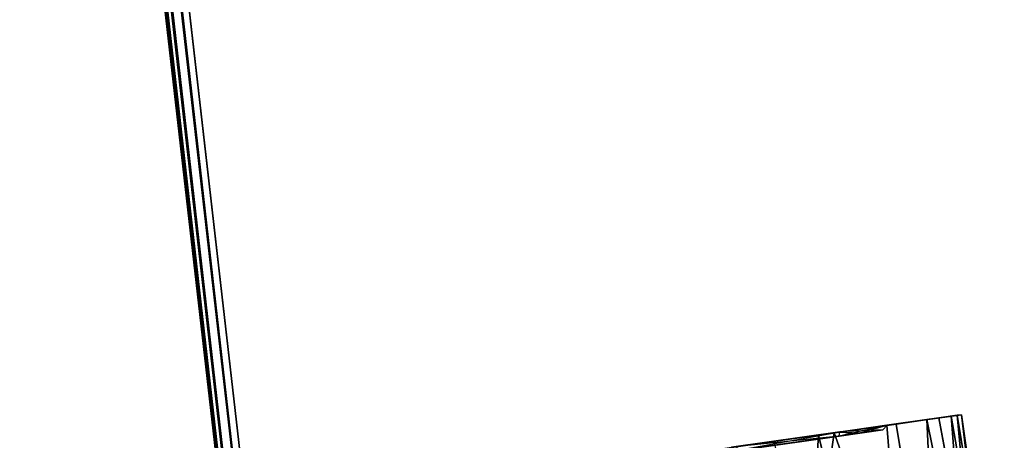
# Model space of a CAD drawing. Extents: x -128 to 158, y -141 to 41.
# Drawn here: x -51 to -49, y -127 to -126 of the extents above; entities that cross this region are included whole.
import ezdxf

# ---------------------------------------------------------------- set-up
doc = ezdxf.new("R2010")
doc.units = 0
doc.header["$LTSCALE"] = 96
doc.header["$MEASUREMENT"] = 0
for name, color, linetype in [('AFUTL-3-CTPL-FXBK', 7, 'Continuous'), ('AFUTL-3-CTPL-FXSL', 7, 'Continuous'), ('AFUTL-3-LGPT-FXSL', 7, 'Continuous'), ('AFUTL-3-TP-EDLM-SH', 7, 'Continuous'), ('AFUTL-3-TPLM-TH', 7, 'Continuous'), ('AFUTL-P', 7, 'Continuous'), ('MAIN_FURN', 7, 'Continuous')]:
    doc.layers.add(name, color=color, linetype=linetype)

# ---------------------------------------------------------------- blocks, each defined once
blk = doc.blocks.new('TR7224RCSL')
at = {"layer": 'AFUTL-3-CTPL-FXBK', "color": 47, "linetype": 'Continuous'}
for points, invisible_edges in [([(4.0066, -1.2516, 0.448), (4.0021, -1.084, 0.1191), (4.0071, -1.2703, 0.2249), (4.0125, -1.4728, 0.3945)], 9), ([(4.0066, -1.2516, 0.448), (4.0125, -1.4728, 0.3945), (4.0177, -1.6643, 0.6526), (4.0139, -1.5224, 0.7995)], 5), ([(4.0068, -1.2578, 2.1097), (4.014, -1.5257, 1.7566), (4.0136, -1.5116, 2.1234), (4.0096, -1.3629, 2.2681)], 10), ([(4.014, -1.5257, 1.7566), (4.0197, -1.7405, 1.7446), (4.0171, -1.6417, 1.9461), (4.0136, -1.5116, 2.1234)], 9), ([(4.0139, -1.5224, 0.7995), (4.0177, -1.6643, 0.6526), (4.0205, -1.7699, 0.9029), (4.0171, -1.6423, 1.2773)], 5), ([(4.0171, -1.6423, 1.2773), (4.0214, -1.801, 1.539), (4.0197, -1.7405, 1.7446), (4.014, -1.5257, 1.7566)], 5), ([(4.0171, -1.6423, 1.2773), (4.0205, -1.7699, 0.9029), (4.0218, -1.8159, 1.1122), (4.022, -1.8263, 1.3262)], 9), ([(4.0171, -1.6423, 1.2773), (4.022, -1.8263, 1.3262), (4.0214, -1.801, 1.539)], 13)]:
    blk.add_3dface(points, dxfattribs=dict(at, invisible_edges=invisible_edges))
for points in [[(3.5179, -1.383, 0.3005), (4.0125, -1.4728, 0.3945), (4.0071, -1.2703, 0.2249)], [(4.0136, -1.5116, 2.1234), (3.6135, -1.4065, 2.2436), (4.0096, -1.3629, 2.2681)], [(3.5219, -1.535, 0.4515), (4.0125, -1.4728, 0.3945), (3.5179, -1.383, 0.3005)], [(4.0136, -1.5116, 2.1234), (3.5262, -1.6257, 1.9939), (3.6135, -1.4065, 2.2436)], [(3.5219, -1.535, 0.4515), (3.5261, -1.6896, 0.6748), (4.0177, -1.6643, 0.6526), (4.0125, -1.4728, 0.3945)], [(4.0171, -1.6417, 1.9461), (3.5262, -1.6257, 1.9939), (4.0136, -1.5116, 2.1234)], [(3.5266, -1.707, 1.8496), (3.5262, -1.6257, 1.9939), (4.0171, -1.6417, 1.9461), (4.0197, -1.7405, 1.7446)], [(3.5261, -1.6896, 0.6748), (3.5292, -1.805, 0.9748), (4.0205, -1.7699, 0.9029), (4.0177, -1.6643, 0.6526)], [(3.5266, -1.707, 1.8496), (4.0197, -1.7405, 1.7446), (3.5286, -1.7831, 1.6601)], [(3.5286, -1.7831, 1.6601), (4.0197, -1.7405, 1.7446), (4.0214, -1.801, 1.539)], [(3.5286, -1.7831, 1.6601), (4.0214, -1.801, 1.539), (3.5298, -1.8291, 1.4508)], [(3.5292, -1.805, 0.9748), (4.0218, -1.8159, 1.1122), (4.0205, -1.7699, 0.9029)], [(3.5301, -1.8395, 1.2367), (4.0218, -1.8159, 1.1122), (3.5292, -1.805, 0.9748)], [(3.5298, -1.8291, 1.4508), (4.0214, -1.801, 1.539), (4.022, -1.8263, 1.3262)], [(3.5298, -1.8291, 1.4508), (4.022, -1.8263, 1.3262), (3.5301, -1.8395, 1.2367)], [(3.5301, -1.8395, 1.2367), (4.022, -1.8263, 1.3262), (4.0218, -1.8159, 1.1122)]]:
    blk.add_3dface(points, dxfattribs=at)
at = {"layer": 'AFUTL-3-CTPL-FXSL', "color": 47, "linetype": 'Continuous'}
for points, invisible_edges in [([(4.0069, -1.6303, 1.3843), (3.9865, -0.8682, 0.2417), (3.997, -1.2581, 0.4533), (4.0054, -1.5722, 0.8951)], 1), ([(3.9968, -1.2519, 2.115), (3.9865, -0.8682, 0.2417), (4.0069, -1.6303, 1.3843), (4.0041, -1.5226, 1.7635)], 3)]:
    blk.add_3dface(points, dxfattribs=dict(at, invisible_edges=invisible_edges))
at = {"layer": 'AFUTL-3-LGPT-FXSL', "color": 30, "linetype": 'Continuous'}
for points, invisible_edges in [([(3.9187, -9.2919, 7.7628), (2.3487, -9.2919, 7.7628), (3.1412, -0.8053, 3.8049), (3.6999, -1.3421, 4.0552)], 6), ([(3.6999, -1.3421, 4.0552), (3.7297, -2.4243, 3.1218), (3.9187, -9.2919, 5.7607), (3.9187, -9.2919, 7.7628)], 1)]:
    blk.add_3dface(points, dxfattribs=dict(at, invisible_edges=invisible_edges))
for points in [[(4.0041, -1.5226, 1.7635), (4.0068, -1.2578, 2.1097), (3.9968, -1.2519, 2.115)], [(3.997, -1.2581, 0.4533), (4.0139, -1.5224, 0.7995), (4.0054, -1.5722, 0.8951)], [(4.0069, -1.6303, 1.3843), (4.0171, -1.6423, 1.2773), (4.0041, -1.5226, 1.7635)], [(4.0054, -1.5722, 0.8951), (4.0139, -1.5224, 0.7995), (4.0171, -1.6423, 1.2773)], [(4.0054, -1.5722, 0.8951), (4.0171, -1.6423, 1.2773), (4.0069, -1.6303, 1.3843)]]:
    blk.add_3dface(points, dxfattribs=at)
at = {"layer": 'AFUTL-3-TP-EDLM-SH', "color": 5, "linetype": 'Continuous'}
for points in [[(0.0613, -0.0014, 28.8076), (0.0613, -0.0014, 27.9001), (71.9431, -0.0014, 27.8955), (71.9425, -0.0006, 28.8122)], [(0.0613, -0.0175, 28.8375), (71.9425, -0.0006, 28.8122), (71.9431, -0.0194, 28.8394)], [(0.0613, -0.0014, 28.8076), (71.9425, -0.0006, 28.8122), (0.0613, -0.0175, 28.8375)], [(0.0613, -0.0064, 27.8828), (71.9431, -0.0014, 27.8955), (0.0613, -0.0014, 27.9001)], [(0.0613, -0.0064, 27.8828), (71.9431, -0.0175, 27.8656), (71.9431, -0.0014, 27.8955)], [(0.0613, -0.0194, 27.8637), (71.9431, -0.0175, 27.8656), (0.0613, -0.0064, 27.8828)], [(0.0613, -0.0194, 27.8637), (0.0613, -0.0431, 27.8499), (71.9431, -0.0405, 27.8508), (71.9431, -0.0175, 27.8656)], [(0.0613, -0.0405, 28.8523), (0.0613, -0.0175, 28.8375), (71.9431, -0.0194, 28.8394), (71.9431, -0.0442, 28.8555)], [(0.0613, -0.0431, 27.8499), (0.0613, -0.0605, 27.8476), (71.9431, -0.0605, 27.8476), (71.9431, -0.0405, 27.8508)], [(0.0613, -0.0405, 28.8523), (71.9431, -0.0442, 28.8555), (71.9431, -0.0605, 28.8555), (0.0613, -0.0605, 28.8555)], [(0.0613, -0.0605, 28.8555), (71.9431, -0.0605, 28.8555), (71.9431, -0.0605, 27.8476), (0.0613, -0.0605, 27.8476)]]:
    blk.add_3dface(points, dxfattribs=at)
at = {"layer": 'AFUTL-3-TPLM-TH', "color": 42, "linetype": 'Continuous'}
for points, invisible_edges in [([(0.0613, -23.9423, 28.8555), (71.9431, -0.0605, 28.8555), (71.9431, -23.9423, 28.8555)], 1), ([(0.0613, -23.9423, 28.8555), (0.0613, -0.0605, 28.8555), (71.9431, -0.0605, 28.8555)], 12), ([(0.0613, -23.9423, 27.8476), (71.9431, -0.0605, 27.8476), (0.0613, -0.0605, 27.8476)], 1), ([(0.0613, -23.9423, 27.8476), (71.9431, -23.9423, 27.8476), (71.9431, -0.0605, 27.8476)], 12), ([(71.9431, -0.0605, 27.8476), (0.0613, -0.0605, 28.8555), (0.0613, -0.0605, 27.8476)], 1), ([(71.9431, -0.0605, 27.8476), (71.9431, -0.0605, 28.8555), (0.0613, -0.0605, 28.8555)], 12)]:
    blk.add_3dface(points, dxfattribs=dict(at, invisible_edges=invisible_edges))
at = {"layer": 'AFUTL-P', "color": 1, "linetype": 'Continuous'}
for p, q in [((71.9431, -0.0064), (0.0613, -0.0014)), ((71.9431, -0.0014), (0.0613, -0.0014)), ((0.0613, -0.0064), (71.9431, -0.0014)), ((0.0613, -0.0175), (71.9431, -0.0064)), ((0.0613, -0.0064), (71.9431, -0.0175)), ((0.0613, -0.0175), (71.9431, -0.0194)), ((0.0613, -0.0194), (71.9431, -0.0175)), ((0.0613, -0.0405), (71.9431, -0.0431)), ((0.0613, -0.0431), (71.9431, -0.0405)), ((0.0613, -0.0605), (71.9431, -0.0605)), ((3.9865, -0.8682), (4.0041, -1.5226)), ((3.9865, -0.8682), (4.0069, -1.6303)), ((4.0041, -1.5226), (3.9968, -1.2519)), ((4.0066, -1.2516), (4.0139, -1.5224)), ((3.997, -1.2581), (4.0041, -1.5226)), ((3.997, -1.2581), (4.0139, -1.5224)), ((4.0041, -1.5226), (4.0068, -1.2578)), ((4.014, -1.5257), (4.0068, -1.2578)), ((4.0125, -1.4728), (4.0071, -1.2703)), ((4.0096, -1.3629), (4.0136, -1.5116)), ((3.5219, -1.535), (4.0125, -1.4728)), ((4.0177, -1.6643), (4.0125, -1.4728)), ((4.0171, -1.6417), (4.0136, -1.5116)), ((4.0069, -1.6303), (4.0041, -1.5226)), ((4.0041, -1.5226), (4.014, -1.5257)), ((4.0054, -1.5722), (4.0139, -1.5224)), ((4.0069, -1.6303), (4.014, -1.5257)), ((4.0139, -1.5224), (4.014, -1.5257)), ((4.014, -1.5257), (4.0171, -1.6417)), ((4.014, -1.5257), (4.0171, -1.6423)), ((4.014, -1.5257), (4.0197, -1.7405)), ((4.0054, -1.5722), (4.0069, -1.6303)), ((4.0054, -1.5722), (4.0171, -1.6423)), ((4.0171, -1.6417), (3.5262, -1.6257)), ((4.0069, -1.6303), (4.0171, -1.6423)), ((4.0197, -1.7405), (4.0171, -1.6417)), ((4.0171, -1.6423), (4.0218, -1.8159)), ((4.0171, -1.6423), (4.022, -1.8263)), ((4.0171, -1.6423), (4.0214, -1.801)), ((3.5261, -1.6896), (4.0177, -1.6643)), ((4.0205, -1.7699), (4.0177, -1.6643)), ((4.0197, -1.7405), (4.0214, -1.801)), ((3.5292, -1.805), (4.0205, -1.7699)), ((4.0218, -1.8159), (4.0205, -1.7699)), ((4.0214, -1.801), (4.022, -1.8263)), ((4.022, -1.8263), (3.5301, -1.8395)), ((4.022, -1.8263), (4.0218, -1.8159))]:
    blk.add_line(p, q, dxfattribs=at)

msp = doc.modelspace()

# ---------------------------------------------------------------- block references
at = {"layer": 'MAIN_FURN', "linetype": 'Continuous', "rotation": 96.52682495117186}
msp.add_blockref('TR7224RCSL', (-50.07015, -131.4769), dxfattribs=at)

doc.saveas('drawing.dxf')
